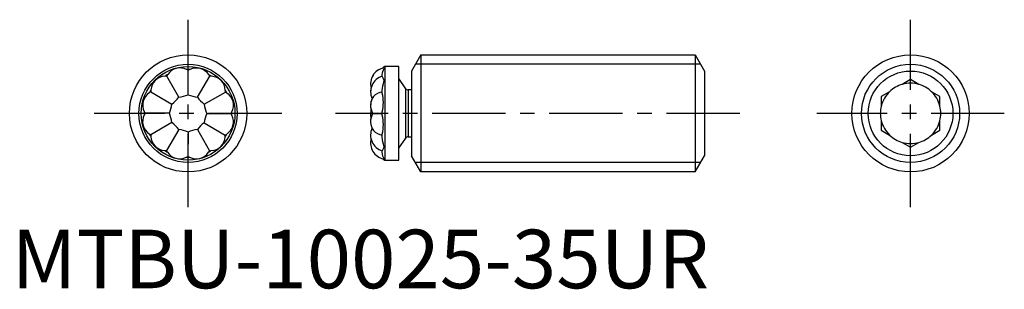
# Model space of a CAD drawing. Extents: x 0.7 to 84.7, y -0.1 to 22.9.
import ezdxf

# ---------------------------------------------------------------- set-up
doc = ezdxf.new("R2010")
doc.units = 0
doc.header["$LTSCALE"] = 5
doc.linetypes.add('CENTER', pattern=[2, 1.25, -0.25, 0.25, -0.25])
doc.layers.get('0').update_dxf_attribs({"linetype": 'CONTINUOUS'})
doc.layers.add('1', color=1, linetype='CENTER')
doc.layers.add('3', color=3, linetype='CONTINUOUS')
doc.styles.add('STANDARD1', font='txt')

msp = doc.modelspace()

# ---------------------------------------------------------------- linework, layer by layer
for p, q in [((34.928, 19.931), (34.128, 18.545)), ((34.928, 19.931), (58.328, 19.931)), ((34.928, 19.931), (34.928, 9.931)), ((58.328, 19.931), (58.328, 9.931)), ((58.328, 19.931), (59.128, 18.545)), ((15.061, 16.523), (15.068, 18.603)), ((33.027, 18.931), (31.881, 18.931)), ((31.881, 10.931), (31.881, 18.931)), ((33.027, 10.931), (33.027, 18.931)), ((34.128, 18.545), (34.128, 11.317)), ((59.128, 18.545), (59.128, 11.317)), ((14.265, 16.312), (13.231, 18.117)), ((15.856, 16.307), (16.902, 18.104)), ((31.628, 18.096), (31.628, 18.237)), ((33.633, 17.039), (33.027, 17.904)), ((76.7, 17.818), (75.995, 17.411)), ((77.405, 17.411), (76.7, 17.818)), ((31.628, 16.67), (31.628, 16.914)), ((33.633, 12.823), (33.633, 17.039)), ((34.128, 16.931), (33.841, 16.931)), ((33.841, 16.931), (33.841, 12.931)), ((11.882, 16.777), (13.68, 15.731)), ((16.437, 15.722), (18.242, 16.756)), ((74.905, 16.781), (74.2, 16.374)), ((74.2, 16.374), (74.2, 15.561)), ((79.2, 16.374), (78.495, 16.781)), ((79.2, 15.561), (79.2, 16.374)), ((13.464, 14.936), (11.384, 14.943)), ((16.647, 14.926), (18.727, 14.919)), ((31.628, 14.778), (31.628, 15.059)), ((74.2, 14.301), (74.2, 13.488)), ((79.2, 13.488), (79.2, 14.301)), ((13.675, 14.14), (11.87, 13.106)), ((14.255, 13.555), (13.209, 11.758)), ((15.847, 13.55), (16.881, 11.745)), ((16.431, 14.131), (18.229, 13.085)), ((74.2, 13.488), (74.905, 13.081)), ((78.495, 13.081), (79.2, 13.488)), ((15.05, 13.34), (15.043, 11.26)), ((31.628, 12.927), (31.628, 13.17)), ((33.027, 11.958), (33.633, 12.823)), ((33.841, 12.931), (34.128, 12.931)), ((75.995, 12.451), (76.7, 12.044)), ((76.7, 12.044), (77.405, 12.451)), ((31.628, 11.613), (31.628, 11.753)), ((31.881, 10.931), (33.027, 10.931)), ((34.928, 9.931), (34.128, 11.317)), ((58.328, 9.931), (59.128, 11.317)), ((58.328, 9.931), (34.928, 9.931))]:
    msp.add_line(p, q)
for points in [[(31.628, 18.237), (31.636, 18.36), (31.671, 18.514), (31.724, 18.645), (31.761, 18.714), (31.784, 18.768), (31.773, 18.795), (31.743, 18.807), (31.713, 18.801)], [(31.628, 16.914), (31.636, 17.07), (31.671, 17.28), (31.724, 17.482), (31.761, 17.607), (31.784, 17.725), (31.773, 17.81), (31.743, 17.885), (31.687, 17.987), (31.643, 18.058), (31.628, 18.096)], [(30.658, 14.552), (30.634, 14.395), (30.628, 14.255)], [(31.628, 11.753), (31.636, 11.776), (31.671, 11.833), (31.724, 11.922), (31.761, 11.999), (31.784, 12.096), (31.773, 12.19), (31.743, 12.296), (31.687, 12.493), (31.643, 12.713), (31.628, 12.927)], [(31.715, 11.054), (31.724, 11.05), (31.761, 11.054), (31.784, 11.079), (31.773, 11.118), (31.743, 11.172), (31.687, 11.292), (31.643, 11.447), (31.628, 11.613)]]:
    msp.add_lwpolyline(points)
for centre, radius in [((15.056, 14.931), 5), ((76.7, 14.931), 5), ((15.056, 14.931), 4), ((76.7, 14.931), 3.614)]:
    msp.add_circle(centre, radius)
for centre, radius, start, end in [((14.361, 17.558), 1.252, 63.10963, 146.50446), ((15.056, 14.931), 3.746, 87.65523, 91.95887), ((14.389, 17.455), 1.333, 59.35808, 66.14811), ((15.74, 17.451), 1.333, 113.46598, 120.25602), ((15.768, 17.553), 1.252, 33.10963, 116.50446), ((32.016, 17.455), 1.389, 104.97166, 180.09386), ((32.017, 17.451), 1.389, 102.70977, 193.89745), ((31.881, 18.677), 0.254, 90, 153.11749), ((13.141, 16.859), 1.252, 93.10963, 176.50446), ((15.056, 14.931), 3.746, 117.65523, 121.95887), ((13.216, 16.783), 1.333, 89.35808, 96.14811), ((14.389, 17.455), 1.333, 143.46598, 150.25602), ((15.74, 17.451), 1.333, 29.35808, 36.14811), ((15.056, 14.931), 3.746, 57.65523, 61.95887), ((16.908, 16.771), 1.333, 83.46598, 90.25602), ((16.984, 16.846), 1.252, 3.10963, 86.50446), ((32.017, 16.771), 1.389, 106.26558, 204.58308), ((15.056, 14.931), 3.746, 147.65523, 151.95887), ((13.216, 16.783), 1.333, 173.46598, 180.25602), ((16.908, 16.771), 1.333, 359.35808, 6.14811), ((15.056, 14.931), 3.746, 27.65523, 31.95887), ((32.017, 16.783), 1.389, 166.00583, 180.25646), ((33.841, 17.185), 0.254, 215, 270), ((76.7, 14.931), 2.578, 105.8611, 134.1389), ((76.7, 14.931), 2.578, 74.1389, 105.8611), ((76.7, 14.931), 2.578, 45.8611, 74.1389), ((12.434, 15.643), 1.252, 123.10963, 206.50446), ((12.536, 15.615), 1.333, 119.35808, 126.14811), ((11.718, 18.292), 3.226, 307.47143, 322.14266), ((13.845, 19.511), 3.226, 277.47143, 292.14266), ((16.297, 19.502), 3.226, 247.47143, 262.14266), ((18.417, 18.269), 3.226, 217.47143, 232.14266), ((17.58, 15.598), 1.333, 53.46598, 60.25602), ((17.683, 15.625), 1.252, 333.10963, 56.50446), ((32.017, 15.598), 1.389, 145.89858, 209.1101), ((32.017, 15.615), 1.389, 155.13458, 180.35033), ((31.718, 15.622), 1.138, 94.52642, 138.41287), ((28.111, 15.864), 3.608, 347.10221, 12.89779), ((76.7, 14.931), 2.578, 134.1389, 165.8611), ((76.7, 14.931), 2.578, 14.1389, 45.8611), ((10.484, 16.172), 3.226, 337.47143, 352.14266), ((19.635, 16.142), 3.226, 187.47143, 202.14266), ((33.009, 14.931), 2.381, 170.6138, 189.15068), ((76.7, 14.931), 2.578, 165.8611, 194.1389), ((76.7, 14.931), 2.578, 345.8611, 14.1389), ((12.429, 14.237), 1.252, 153.10963, 236.50446), ((15.056, 14.931), 3.746, 177.65523, 181.95887), ((12.532, 14.264), 1.333, 149.35808, 156.14811), ((12.536, 15.615), 1.333, 203.46598, 210.25602), ((10.476, 13.72), 3.226, 7.47143, 22.14266), ((19.627, 13.69), 3.226, 157.47143, 172.14266), ((17.678, 14.219), 1.252, 303.10963, 26.50446), ((17.58, 15.598), 1.333, 329.35808, 336.14811), ((17.576, 14.247), 1.333, 23.46598, 30.25602), ((15.056, 14.931), 3.746, 357.65523, 1.95887), ((32.017, 14.247), 1.389, 150.8899, 214.2527), ((31.216, 38.376), 23.458, 268.99296, 271.00704), ((28.24, 13.974), 3.482, 346.6529, 13.3471), ((76.7, 14.931), 2.578, 194.1389, 225.8611), ((76.7, 14.931), 2.578, 314.1389, 345.8611), ((11.695, 11.593), 3.226, 37.47143, 52.14266), ((13.814, 10.36), 3.226, 67.47143, 82.14266), ((16.266, 10.351), 3.226, 97.47143, 112.14266), ((18.394, 11.57), 3.226, 127.47143, 142.14266), ((32.017, 13.091), 1.389, 155.03108, 180.25646), ((32.017, 13.079), 1.389, 154.74786, 253.73442), ((31.721, 14.218), 1.138, 221.4737, 265.2945), ((12.532, 14.264), 1.333, 233.46598, 240.25602), ((15.056, 14.931), 3.746, 207.65523, 211.95887), ((13.203, 13.091), 1.333, 179.35808, 186.14811), ((13.128, 13.016), 1.252, 183.10963, 266.50446), ((16.971, 13.003), 1.252, 273.10963, 356.50446), ((15.056, 14.931), 3.746, 327.65523, 331.95887), ((16.896, 13.079), 1.333, 353.46598, 0.25602), ((17.576, 14.247), 1.333, 299.35808, 306.14811), ((32.017, 12.411), 1.389, 165.83821, 180.09387), ((32.017, 12.407), 1.389, 165.74138, 257.43262), ((33.841, 12.677), 0.254, 90, 145), ((76.7, 14.931), 2.578, 225.8611, 254.1389), ((76.7, 14.931), 2.578, 285.8611, 314.1389), ((13.203, 13.091), 1.333, 263.46598, 270.25602), ((15.056, 14.931), 3.746, 237.65523, 241.95887), ((76.7, 14.931), 2.578, 254.1389, 285.8611), ((14.372, 12.411), 1.333, 209.35808, 216.14811), ((14.344, 12.309), 1.252, 213.10963, 296.50446), ((14.372, 12.411), 1.333, 293.46598, 300.25602), ((15.056, 14.931), 3.746, 267.65523, 271.95887), ((15.723, 12.407), 1.333, 239.35808, 246.14811), ((15.75, 12.304), 1.252, 243.10963, 326.50446), ((15.056, 14.931), 3.746, 297.65523, 301.95887), ((15.723, 12.407), 1.333, 323.46598, 330.25602), ((16.896, 13.079), 1.333, 269.35808, 276.14811), ((31.881, 11.185), 0.254, 208.22931, 270)]:
    msp.add_arc(centre, radius, start, end)
at = {"layer": '1'}
for p, q in [((15.056, 6.931), (15.056, 22.931)), ((76.7, 6.931), (76.7, 22.931)), ((23.056, 14.931), (7.056, 14.931)), ((62.128, 14.931), (27.628, 14.931)), ((84.7, 14.931), (68.7, 14.931))]:
    msp.add_line(p, q, dxfattribs=at)
at = {"layer": '3'}
for p, q in [((58.797, 19.119), (34.459, 19.119)), ((58.797, 10.743), (34.459, 10.743))]:
    msp.add_line(p, q, dxfattribs=at)
for centre in [(15.056, 14.931), (76.7, 14.931)]:
    msp.add_circle(centre, 4.188, dxfattribs=at)

# ---------------------------------------------------------------- texts
at = {"color": 3, "style": 'STANDARD1'}
msp.add_text('MTBU-10025-35UR', height=5, dxfattribs=at).set_placement((0, 0))

doc.saveas('drawing.dxf')
